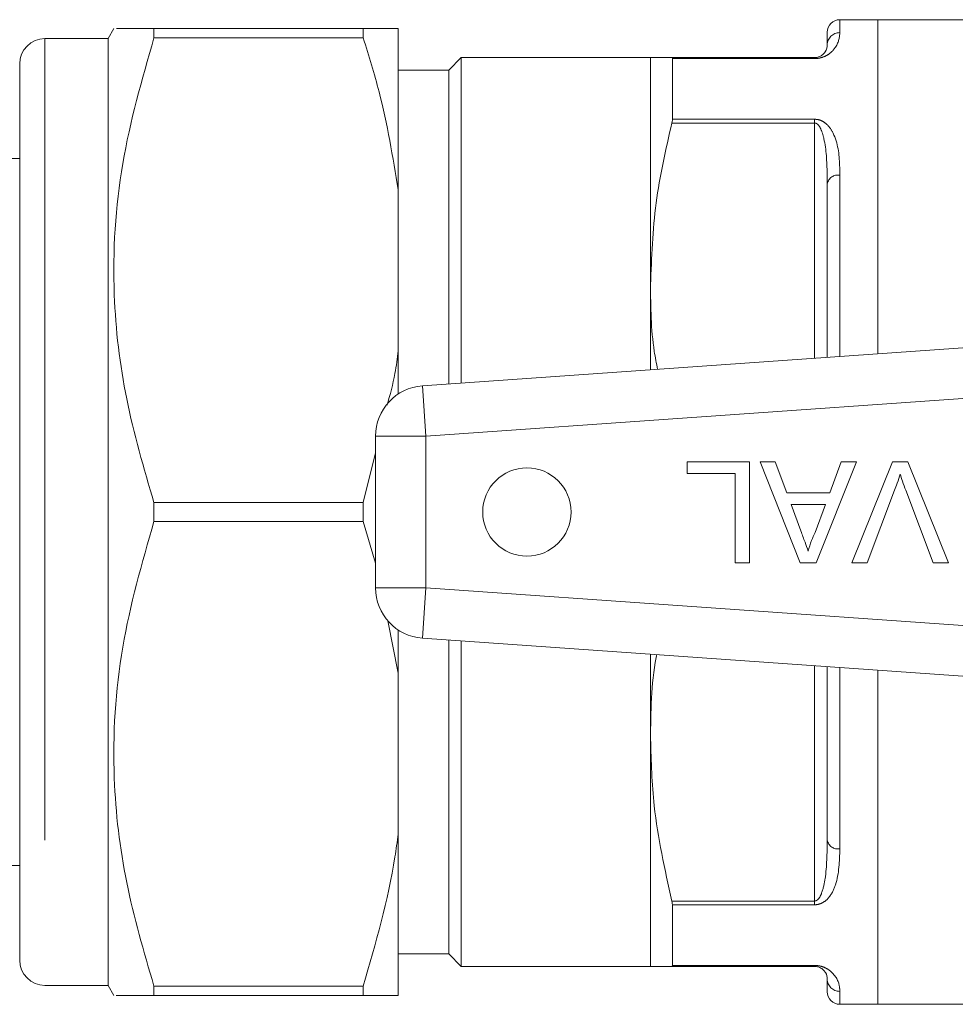
# Model space of a CAD drawing. Units: millimetres. Extents: x 160 to 247, y 103 to 230.
# Drawn here: x 222 to 230, y 110 to 118 of the extents above; entities that cross this region are included whole.
import ezdxf

# ---------------------------------------------------------------- set-up
doc = ezdxf.new("R2010")
doc.units = ezdxf.units.MM
doc.linetypes.add('PHANTOM', pattern=[12.7, 6.35, -1.27, 1.27, -1.27, 1.27, -1.27])

msp = doc.modelspace()

# ---------------------------------------------------------------- linework, layer by layer
at = {"color": 7, "linetype": 'Continuous', "lineweight": 15}
for p, q in [((223.2049, 117.5464), (223.1587, 117.4664)), ((223.5225, 117.5464), (223.5225, 117.4717)), ((223.5225, 117.5464), (225.1816, 117.5464)), ((225.1816, 117.4717), (225.1816, 117.5464)), ((225.4587, 116.2685), (225.4587, 117.5464)), ((229.2587, 117.6164), (228.9587, 117.6164)), ((233.8287, 117.6164), (229.2587, 117.6164)), ((229.2587, 114.9687), (229.2587, 117.6164)), ((225.1816, 117.4717), (223.5225, 117.4717)), ((228.8587, 117.4164), (228.8587, 117.5164)), ((223.1587, 117.4664), (222.6587, 117.4664)), ((223.1587, 117.4664), (223.1587, 109.9664)), ((225.9587, 117.3164), (225.8587, 117.2164)), ((227.4587, 117.3164), (225.9587, 117.3164)), ((225.9587, 117.3164), (225.9587, 114.738)), ((227.4587, 117.3164), (227.4587, 115.5164)), ((227.6275, 117.3164), (228.7587, 117.3164)), ((222.4587, 110.1664), (222.4587, 117.2664)), ((227.6319, 117.3086), (227.6319, 116.8278)), ((225.8587, 117.2164), (225.4587, 117.2164)), ((225.8587, 114.731), (225.8587, 117.2164)), ((222.4587, 116.5164), (216.9987, 116.5164)), ((228.8587, 114.9408), (228.8587, 116.3164)), ((225.4587, 116.2685), (225.4587, 114.9944)), ((227.4587, 115.5164), (227.4587, 114.8429)), ((225.6508, 114.7164), (230.9561, 115.0874)), ((225.4587, 114.6515), (225.4587, 114.9944)), ((225.2787, 113.1155), (225.2787, 114.3174)), ((225.2787, 114.1864), (225.1816, 113.7912)), ((227.7496, 114.0224), (227.7496, 114.1147)), ((227.7496, 114.1147), (228.2419, 114.1147)), ((228.2419, 114.1147), (228.2419, 113.3147)), ((228.3273, 114.1147), (228.447, 114.1147)), ((228.6449, 113.3147), (228.3273, 114.1147)), ((228.447, 114.1147), (228.538, 113.8686)), ((229.0898, 114.1147), (228.7722, 113.3147)), ((228.879, 113.8686), (228.9701, 114.1147)), ((228.9701, 114.1147), (229.0898, 114.1147)), ((229.0529, 113.3147), (229.3757, 114.1147)), ((229.3757, 114.1147), (229.498, 114.1147)), ((229.498, 114.1147), (229.8205, 113.3147)), ((228.129, 114.0224), (227.7496, 114.0224)), ((228.129, 113.3147), (228.129, 114.0224)), ((229.3933, 113.8881), (229.1752, 113.3147)), ((229.6983, 113.3147), (229.4806, 113.8881)), ((228.538, 113.8686), (228.879, 113.8686)), ((223.5225, 113.7912), (223.5225, 113.6417)), ((223.5225, 113.7912), (225.1816, 113.7912)), ((225.1816, 113.6417), (225.1816, 113.7912)), ((228.572, 113.7762), (228.6497, 113.566)), ((228.8451, 113.7762), (228.572, 113.7762)), ((228.7632, 113.5548), (228.8451, 113.7762)), ((225.1816, 113.6417), (223.5225, 113.6417)), ((225.1816, 113.6417), (225.2787, 113.3104)), ((228.2419, 113.3147), (228.129, 113.3147)), ((228.7722, 113.3147), (228.6449, 113.3147)), ((229.1752, 113.3147), (229.0529, 113.3147)), ((229.8205, 113.3147), (229.6983, 113.3147)), ((225.3774, 112.8542), (225.4587, 112.4385)), ((225.4587, 112.4385), (225.4587, 112.7814)), ((230.9561, 112.3455), (225.6508, 112.7164)), ((225.8587, 110.2164), (225.8587, 112.7019)), ((225.9587, 112.6949), (225.9587, 110.1164)), ((227.4587, 112.59), (227.4587, 111.9164)), ((228.8587, 111.1164), (228.8587, 112.4921)), ((225.4587, 112.4385), (225.4587, 111.1644)), ((229.2587, 109.8164), (229.2587, 112.4642)), ((227.4587, 111.9164), (227.4587, 110.1164)), ((225.4587, 109.8864), (225.4587, 111.1644)), ((216.9987, 110.9164), (222.4587, 110.9164)), ((227.6319, 110.6051), (227.6319, 110.1243)), ((225.4587, 110.2164), (225.8587, 110.2164)), ((225.8587, 110.2164), (225.9587, 110.1164)), ((225.9587, 110.1164), (227.4587, 110.1164)), ((228.7587, 110.1164), (227.6275, 110.1164)), ((228.8587, 109.9164), (228.8587, 110.0164)), ((222.6587, 109.9664), (223.1587, 109.9664)), ((223.1587, 109.9664), (223.2049, 109.8864)), ((223.5225, 109.9612), (223.5225, 109.8864)), ((223.5225, 109.9612), (225.1816, 109.9612)), ((225.1816, 109.8864), (225.1816, 109.9612)), ((225.1816, 109.8864), (223.5225, 109.8864)), ((228.9587, 109.8164), (229.2587, 109.8164)), ((229.2587, 109.8164), (233.8287, 109.8164))]:
    msp.add_line(p, q, dxfattribs=at)
at = {"color": 8, "linetype": 'PHANTOM', "lineweight": 0}
for p, q in [((228.9587, 117.6164), (228.9587, 117.5138)), ((222.6587, 117.4664), (222.6587, 109.9664)), ((228.7587, 117.3086), (228.7587, 117.3164)), ((228.7587, 117.3086), (227.6319, 117.3086)), ((228.7587, 116.798), (227.6275, 116.798)), ((227.6319, 116.8278), (228.7587, 116.8278)), ((228.7587, 116.8278), (228.7587, 116.798)), ((228.7587, 114.9338), (228.7587, 116.798)), ((228.9587, 116.3849), (228.9587, 114.9478)), ((225.6787, 114.3174), (225.6508, 114.7164)), ((230.4522, 114.6512), (225.6787, 114.3174)), ((225.6787, 114.3174), (225.2787, 114.3174)), ((225.6787, 114.3174), (225.6787, 113.1155)), ((225.6787, 113.1155), (225.2787, 113.1155)), ((225.6787, 113.1155), (225.6508, 112.7164)), ((225.6787, 113.1155), (230.4522, 112.7817)), ((228.7587, 110.6348), (228.7587, 112.4991)), ((228.9587, 112.4851), (228.9587, 111.048)), ((227.6275, 110.6348), (228.7587, 110.6348)), ((228.7587, 110.6051), (227.6319, 110.6051)), ((228.7587, 110.6051), (228.7587, 110.6348)), ((227.6319, 110.1243), (228.7587, 110.1243)), ((228.7587, 110.1243), (228.7587, 110.1164)), ((228.9587, 109.9191), (228.9587, 109.8164))]:
    msp.add_line(p, q, dxfattribs=at)
at = {"color": 7, "linetype": 'Continuous', "lineweight": 15}
msp.add_circle((226.4787, 113.7164), 0.35, dxfattribs=at)
for centre, radius, start, end in [((228.9587, 117.5164), 0.1, 90, 180), ((222.6587, 117.2664), 0.2, 90, 180), ((225.6787, 114.3174), 0.4, 94, 180), ((225.6787, 113.1155), 0.4, 180, 266), ((222.6587, 110.1664), 0.2, 180, 270), ((228.9587, 109.9164), 0.1, 180, 270)]:
    msp.add_arc(centre, radius, start, end, dxfattribs=at)
at = {"color": 8, "linetype": 'PHANTOM', "lineweight": 0}
for centre, radius, start, end in [((228.9574, 117.4151), 0.0987, 89.24629, 179.22592), ((228.9454, 116.297), 0.0889, 81.39382, 167.36687), ((228.9454, 111.1359), 0.0889, 192.63313, 278.60618), ((228.9574, 110.0178), 0.0987, 180.77408, 270.75371)]:
    msp.add_arc(centre, radius, start, end, dxfattribs=at)
at = {"color": 7, "linetype": 'Continuous', "lineweight": 15}
for points, knots in [([(223.2295, 117.5464), (223.225, 117.5464), (223.2149, 117.5464), (223.3318, 117.5464), (223.4587, 117.5464), (223.5225, 117.5464)], [0, 0, 0, 0, 0.282329, 0.639541, 1, 1, 1, 1]), ([(225.4587, 117.5464), (225.4324, 117.5464), (225.3704, 117.5464), (225.2505, 117.5464), (225.1816, 117.5464)], [0, 0, 0, 0, 0.4261139, 1, 1, 1, 1]), ([(223.5225, 117.4717), (223.4279, 117.1417), (223.2368, 116.4744), (223.1787, 115.5066), (223.2846, 114.6041), (223.4428, 114.0636), (223.5225, 113.7912)], [0, 0, 0, 0, 0.272978, 0.552014, 0.774246, 1, 1, 1, 1]), ([(225.1816, 117.4717), (225.2258, 117.3298), (225.3487, 116.9343), (225.4158, 116.5286), (225.4587, 116.2685)], [0, 0, 0, 0, 0.358901, 1, 1, 1, 1]), ([(228.8587, 117.4164), (228.8576, 117.3994), (228.856, 117.3758), (228.8249, 117.3389), (228.7993, 117.3238), (228.7798, 117.3184), (228.7693, 117.3169), (228.763, 117.3165), (228.7595, 117.3165), (228.7587, 117.3164)], [0, 0, 0, 0, 0.601815, 0.834281, 0.93758, 0.969675, 0.984051, 0.996287, 1, 1, 1, 1]), ([(227.4587, 117.3164), (227.4635, 117.3164), (227.4758, 117.3164), (227.5699, 117.3164), (227.6275, 117.3164)], [0, 0, 0, 0, 0.38844, 1, 1, 1, 1]), ([(227.6319, 117.3086), (227.6315, 117.3118), (227.6309, 117.316), (227.6282, 117.3164), (227.6275, 117.3164)], [0, 0, 0, 0, 0.7457516, 1, 1, 1, 1]), ([(227.6275, 116.798), (227.5794, 116.5876), (227.4827, 116.1644), (227.4668, 115.7333), (227.4587, 115.5164)], [0, 0, 0, 0, 0.497201, 1, 1, 1, 1]), ([(227.6275, 116.798), (227.6293, 116.8063), (227.6317, 116.8173), (227.6319, 116.8257), (227.6319, 116.8278)], [0, 0, 0, 0, 0.745821, 1, 1, 1, 1]), ([(227.4587, 115.5164), (227.4598, 115.3399), (227.4613, 115.1151), (227.5051, 114.8942), (227.5145, 114.8468)], [0, 0, 0, 0, 0.7854563, 1, 1, 1, 1]), ([(225.4587, 114.9944), (225.4514, 114.9342), (225.4336, 114.7884), (225.3942, 114.6456), (225.371, 114.5617)], [0, 0, 0, 0, 0.412336, 1, 1, 1, 1]), ([(229.4367, 114.0173), (229.4294, 113.9929), (229.4162, 113.9494), (229.4003, 113.9068), (229.3933, 113.8881)], [0, 0, 0, 0, 0.559972, 1, 1, 1, 1]), ([(229.4806, 113.8881), (229.4717, 113.912), (229.4557, 113.9546), (229.4425, 113.9981), (229.4367, 114.0173)], [0, 0, 0, 0, 0.559998, 1, 1, 1, 1]), ([(223.5225, 113.6417), (223.4279, 113.3117), (223.2368, 112.6444), (223.1787, 111.6766), (223.2846, 110.7741), (223.4428, 110.2336), (223.5225, 109.9612)], [0, 0, 0, 0, 0.272978, 0.552014, 0.774246, 1, 1, 1, 1]), ([(228.6497, 113.566), (228.6607, 113.5363), (228.6804, 113.4834), (228.6999, 113.4303), (228.7085, 113.407)], [0, 0, 0, 0, 0.560002, 1, 1, 1, 1]), ([(228.7085, 113.407), (228.7162, 113.4356), (228.7298, 113.4866), (228.753, 113.5339), (228.7632, 113.5548)], [0, 0, 0, 0, 0.559915, 1, 1, 1, 1]), ([(227.5075, 112.5866), (227.5061, 112.5794), (227.4623, 112.3587), (227.4605, 112.1339), (227.4587, 111.9164)], [0, 0, 0, 0, 0.032899, 1, 1, 1, 1]), ([(227.4587, 111.9164), (227.464, 111.7403), (227.477, 111.3092), (227.5716, 110.8854), (227.6275, 110.6348)], [0, 0, 0, 0, 0.408662, 1, 1, 1, 1]), ([(225.4587, 111.1644), (225.4506, 111.1044), (225.3957, 110.6978), (225.2801, 110.3001), (225.1816, 109.9612)], [0, 0, 0, 0, 0.1476966, 1, 1, 1, 1]), ([(227.6319, 110.6051), (227.6315, 110.6118), (227.6309, 110.6208), (227.6282, 110.632), (227.6275, 110.6348)], [0, 0, 0, 0, 0.745752, 1, 1, 1, 1]), ([(227.6275, 110.1164), (227.5699, 110.1164), (227.4758, 110.1164), (227.4635, 110.1164), (227.4587, 110.1164)], [0, 0, 0, 0, 0.61156, 1, 1, 1, 1]), ([(227.6275, 110.1164), (227.6293, 110.1172), (227.6317, 110.1182), (227.6319, 110.1231), (227.6319, 110.1243)], [0, 0, 0, 0, 0.745821, 1, 1, 1, 1]), ([(228.8587, 110.0164), (228.8586, 110.0205), (228.8578, 110.0389), (228.8507, 110.0686), (228.8158, 110.1002), (228.7936, 110.1109), (228.7775, 110.115), (228.7663, 110.1163), (228.7613, 110.1164), (228.7587, 110.1164)], [0, 0, 0, 0, 0.1556238, 0.7105434, 0.8721551, 0.9414148, 0.9765764, 0.9883482, 1, 1, 1, 1]), ([(223.5225, 109.8864), (223.4592, 109.8864), (223.3321, 109.8864), (223.2153, 109.8864), (223.2243, 109.8864), (223.2282, 109.8864)], [0, 0, 0, 0, 0.357437, 0.71765, 1, 1, 1, 1]), ([(225.1816, 109.8864), (225.2545, 109.8864), (225.3739, 109.8864), (225.4349, 109.8864), (225.4587, 109.8864)], [0, 0, 0, 0, 0.6099358, 1, 1, 1, 1])]:
    msp.add_open_spline(points, degree=3, knots=knots, dxfattribs=at)
at = {"color": 8, "linetype": 'PHANTOM', "lineweight": 0}
for points, knots in [([(228.9587, 117.5138), (228.9559, 117.4784), (228.9519, 117.4285), (228.8893, 117.3525), (228.8355, 117.3221), (228.7949, 117.3112), (228.7725, 117.3087), (228.7603, 117.3086), (228.7587, 117.3086)], [0, 0, 0, 0, 0.563207, 0.792643, 0.907223, 0.950292, 0.993453, 1, 1, 1, 1]), ([(228.7587, 116.8278), (228.7684, 116.8271), (228.79, 116.8256), (228.8252, 116.8116), (228.8706, 116.7774), (228.9407, 116.6667), (228.9568, 116.5283), (228.9584, 116.4103), (228.9587, 116.3849)], [0, 0, 0, 0, 0.039311, 0.088042, 0.167526, 0.331679, 0.855841, 1, 1, 1, 1]), ([(228.8587, 116.3164), (228.8586, 116.3432), (228.8578, 116.4656), (228.8507, 116.6123), (228.8158, 116.738), (228.7936, 116.7778), (228.7775, 116.7927), (228.7663, 116.7974), (228.7613, 116.7978), (228.7587, 116.798)], [0, 0, 0, 0, 0.1556238, 0.7105434, 0.8721551, 0.9414148, 0.9765764, 0.9883482, 1, 1, 1, 1]), ([(228.8587, 111.1164), (228.8576, 111.0133), (228.856, 110.8704), (228.8249, 110.7187), (228.7993, 110.6617), (228.7798, 110.642), (228.7693, 110.6365), (228.763, 110.635), (228.7595, 110.6349), (228.7587, 110.6348)], [0, 0, 0, 0, 0.601815, 0.834281, 0.93758, 0.969675, 0.984051, 0.996287, 1, 1, 1, 1]), ([(228.9587, 111.048), (228.9559, 110.95), (228.9519, 110.8119), (228.8893, 110.6758), (228.8355, 110.6263), (228.7949, 110.6091), (228.7725, 110.6052), (228.7603, 110.6051), (228.7587, 110.6051)], [0, 0, 0, 0, 0.563207, 0.792643, 0.907223, 0.950292, 0.993453, 1, 1, 1, 1]), ([(228.7587, 110.1243), (228.7684, 110.1239), (228.79, 110.1229), (228.8252, 110.1139), (228.8706, 110.0927), (228.9407, 110.0288), (228.9568, 109.9658), (228.9584, 109.9274), (228.9587, 109.9191)], [0, 0, 0, 0, 0.0393114, 0.0880424, 0.1675265, 0.3316794, 0.8558407, 1, 1, 1, 1])]:
    msp.add_open_spline(points, degree=3, knots=knots, dxfattribs=at)

doc.saveas('drawing.dxf')
